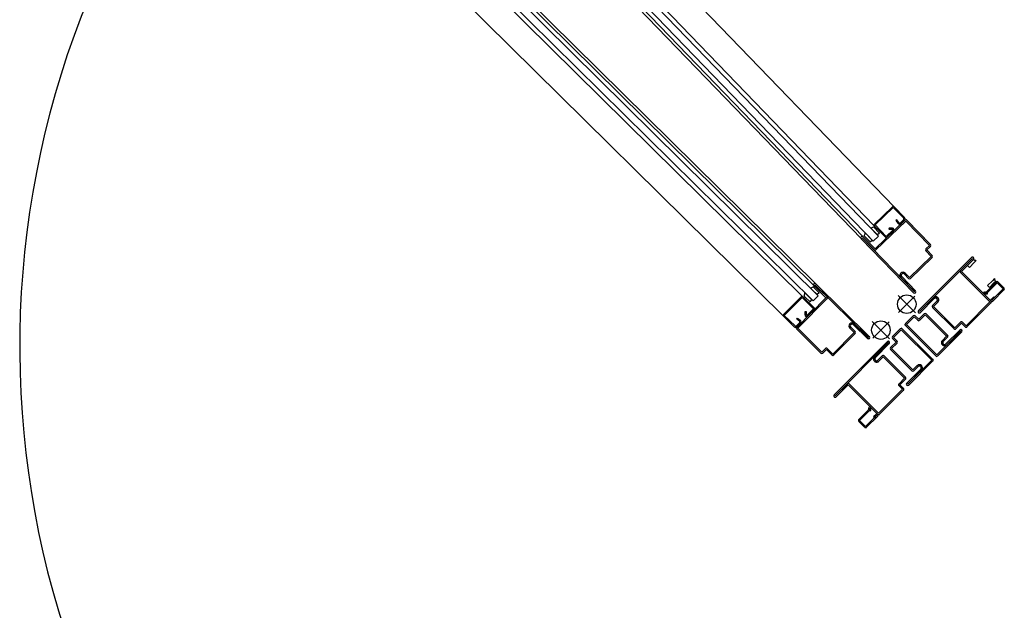
# Model space of a CAD drawing. Units: metres. Extents: x -2317 to 1050, y -572 to 2978.
# Drawn here: x -1869 to -1868, y 2091 to 2091 of the extents above; entities that cross this region are included whole.
import ezdxf

# ---------------------------------------------------------------- set-up
doc = ezdxf.new("R2010")
doc.units = ezdxf.units.M
doc.linetypes.add('CACHE', pattern=[0.375, 0.25, -0.125])
doc.layers.add('MUR-7', color=7, linetype='Continuous')
doc.styles.add('ECLAT', font='txt', dxfattribs={"height": 1e-05})

msp = doc.modelspace()

# ---------------------------------------------------------------- linework, layer by layer
at = {"layer": 'MUR-7', "linetype": 'ByBlock', "ltscale": 2}
for p, q in [((-1867.6241, 2091.0945), (-1868.1776, 2091.6677)), ((-1867.6457, 2091.0737), (-1868.1992, 2091.6469)), ((-1867.6596, 2091.0593), (-1868.2136, 2091.633)), ((-1867.6577, 2091.0617), (-1868.2114, 2091.635)), ((-1867.7115, 2091.0082), (-1868.2787, 2091.5682)), ((-1867.7091, 2091.01), (-1868.2766, 2091.5704)), ((-1867.7236, 2090.9963), (-1868.2906, 2091.5561)), ((-1867.7125, 2090.9916), (-1868.2874, 2091.5593)), ((-1867.7069, 2090.9973), (-1868.2818, 2091.565)), ((-1867.7447, 2090.9749), (-1868.3117, 2091.5348)), ((-1867.7113, 2091.0058), (-1867.7126, 2091.0072)), ((-1867.6984, 2090.9952), (-1867.7115, 2091.0082)), ((-1867.6521, 2090.9517), (-1867.7105, 2091.0093)), ((-1867.7105, 2091.0093), (-1867.7105, 2091.0092)), ((-1867.7105, 2091.0092), (-1867.6973, 2090.9961)), ((-1867.7094, 2091.0104), (-1867.6511, 2090.9527)), ((-1867.7447, 2090.9768), (-1867.7255, 2090.9963)), ((-1867.7236, 2090.9963), (-1867.7112, 2090.984)), ((-1867.7211, 2090.9959), (-1867.7224, 2090.9972)), ((-1867.7213, 2091.0003), (-1867.719, 2090.998)), ((-1867.7211, 2090.9959), (-1867.7158, 2090.9906)), ((-1867.7137, 2090.9928), (-1867.719, 2090.998)), ((-1867.7157, 2091.006), (-1867.7134, 2091.0037)), ((-1867.7081, 2090.9985), (-1867.7134, 2091.0037)), ((-1867.7125, 2090.9916), (-1867.7069, 2090.9973)), ((-1867.7113, 2091.0058), (-1867.706, 2091.0006)), ((-1867.706, 2091.0006), (-1867.7081, 2090.9985)), ((-1867.7245, 2090.9954), (-1867.7439, 2090.9758)), ((-1867.7303, 2090.9628), (-1867.6984, 2090.9952)), ((-1867.6973, 2090.9942), (-1867.7293, 2090.9618)), ((-1867.7121, 2090.9831), (-1867.7245, 2090.9954)), ((-1867.7158, 2090.9906), (-1867.7137, 2090.9928)), ((-1867.733, 2090.9634), (-1867.7447, 2090.9749)), ((-1867.7439, 2090.9758), (-1867.7322, 2090.9643)), ((-1867.7213, 2090.9764), (-1867.7213, 2090.9802)), ((-1867.7213, 2090.9802), (-1867.72, 2090.9802)), ((-1867.72, 2090.9802), (-1867.72, 2090.9765)), ((-1867.719, 2090.9761), (-1867.7121, 2090.9831)), ((-1867.7112, 2090.9822), (-1867.7182, 2090.9752)), ((-1867.7307, 2090.9643), (-1867.7272, 2090.9679)), ((-1867.7304, 2090.9719), (-1867.7296, 2090.9729)), ((-1867.7274, 2090.9695), (-1867.7304, 2090.9719)), ((-1867.7263, 2090.967), (-1867.7298, 2090.9634)), ((-1867.7296, 2090.9729), (-1867.7267, 2090.9706)), ((-1867.6532, 2090.9506), (-1867.6685, 2090.9657)), ((-1867.6676, 2090.9668), (-1867.6522, 2090.9516)), ((-1867.704, 2090.9347), (-1867.7303, 2090.9607)), ((-1867.7293, 2090.9618), (-1867.7029, 2090.9358)), ((-1867.6909, 2090.9337), (-1867.6677, 2090.9572)), ((-1867.6667, 2090.9562), (-1867.6898, 2090.9327)), ((-1867.6677, 2090.9572), (-1867.6723, 2090.9618)), ((-1867.6713, 2090.9629), (-1867.6667, 2090.9583)), ((-1867.6522, 2090.9516), (-1867.6521, 2090.9517)), ((-1867.7029, 2090.9358), (-1867.6991, 2090.9397)), ((-1867.698, 2090.9387), (-1867.7019, 2090.9347)), ((-1867.692, 2090.9327), (-1867.698, 2090.9387)), ((-1867.697, 2090.9397), (-1867.6909, 2090.9337))]:
    msp.add_line(p, q, dxfattribs=at)
at = {"layer": 'MUR-7', "linetype": 'ByBlock'}
for p, q in [((-1867.6411, 2091.0625), (-1868.2024, 2091.6437)), ((-1867.6469, 2091.0569), (-1868.2082, 2091.6382)), ((-1867.6259, 2091.0945), (-1867.6456, 2091.0755)), ((-1867.6448, 2091.0746), (-1867.625, 2091.0937)), ((-1867.625, 2091.0937), (-1867.6136, 2091.0819)), ((-1867.6127, 2091.0827), (-1867.6241, 2091.0945)), ((-1867.6497, 2091.0714), (-1867.6475, 2091.0691)), ((-1867.6466, 2091.0725), (-1867.6401, 2091.0658)), ((-1867.6457, 2091.0737), (-1867.6336, 2091.0612)), ((-1867.6122, 2091.08), (-1867.6449, 2091.0484)), ((-1867.6326, 2091.062), (-1867.6448, 2091.0746)), ((-1867.6439, 2091.0473), (-1867.6111, 2091.0789)), ((-1867.6296, 2091.0712), (-1867.6297, 2091.0699)), ((-1867.6258, 2091.0711), (-1867.6296, 2091.0712)), ((-1867.6212, 2091.0802), (-1867.6222, 2091.0794)), ((-1867.6222, 2091.0794), (-1867.6199, 2091.0765)), ((-1867.6189, 2091.0772), (-1867.6212, 2091.0802)), ((-1867.6136, 2091.0804), (-1867.6172, 2091.0769)), ((-1867.6163, 2091.076), (-1867.6127, 2091.0795)), ((-1867.6111, 2091.0789), (-1867.5854, 2091.0523)), ((-1867.5843, 2091.0534), (-1867.61, 2091.08)), ((-1867.6019, 2091.0017), (-1867.6588, 2091.0607)), ((-1867.6588, 2091.0607), (-1867.6588, 2091.0607)), ((-1867.6588, 2091.0607), (-1867.6458, 2091.0474)), ((-1867.6449, 2091.0484), (-1867.6577, 2091.0617)), ((-1867.6554, 2091.0614), (-1867.6567, 2091.0628)), ((-1867.6555, 2091.0659), (-1867.6532, 2091.0635)), ((-1867.6554, 2091.0614), (-1867.6502, 2091.0561)), ((-1867.648, 2091.0581), (-1867.6532, 2091.0635)), ((-1867.6423, 2091.0637), (-1867.6475, 2091.0691)), ((-1867.6411, 2091.0625), (-1867.6469, 2091.0569)), ((-1867.6401, 2091.0658), (-1867.6423, 2091.0637)), ((-1867.6256, 2091.0688), (-1867.6326, 2091.062)), ((-1867.6317, 2091.0611), (-1867.6246, 2091.068)), ((-1867.6297, 2091.0699), (-1867.626, 2091.0699)), ((-1867.6599, 2091.0596), (-1867.6029, 2091.0006)), ((-1867.6502, 2091.0561), (-1867.648, 2091.0581)), ((-1867.5854, 2091.0523), (-1867.5894, 2091.0485)), ((-1867.5883, 2091.0474), (-1867.5844, 2091.0512)), ((-1867.5835, 2091.0403), (-1867.6072, 2091.0173)), ((-1867.6062, 2091.0163), (-1867.5825, 2091.0392)), ((-1867.5894, 2091.0464), (-1867.5835, 2091.0403)), ((-1867.5824, 2091.0413), (-1867.5883, 2091.0474)), ((-1867.6168, 2091.0173), (-1867.6018, 2091.0018)), ((-1867.6008, 2091.0027), (-1867.6157, 2091.0182)), ((-1867.6128, 2091.021), (-1867.6083, 2091.0163)), ((-1867.6072, 2091.0173), (-1867.6118, 2091.022)), ((-1867.6018, 2091.0018), (-1867.6019, 2091.0017))]:
    msp.add_line(p, q, dxfattribs=at)
at = {"layer": 'MUR-7', "linetype": 'CACHE', "ltscale": 0.5}
for p, q in [((-1867.5395, 2091.0391), (-1867.5975, 2090.9811)), ((-1867.5964, 2090.98), (-1867.5385, 2091.038)), ((-1867.5384, 2091.038), (-1867.5515, 2091.0248)), ((-1867.5505, 2091.0239), (-1867.5374, 2091.037)), ((-1867.5387, 2091.0356), (-1867.544, 2091.0304)), ((-1867.544, 2091.0304), (-1867.5419, 2091.0283)), ((-1867.544, 2091.0304), (-1867.544, 2091.0303)), ((-1867.5419, 2091.0283), (-1867.5366, 2091.0335)), ((-1867.5387, 2091.0356), (-1867.5374, 2091.037)), ((-1867.5385, 2091.038), (-1867.5384, 2091.038)), ((-1867.5343, 2091.0358), (-1867.5366, 2091.0335)), ((-1867.5515, 2091.0228), (-1867.5194, 2090.9906)), ((-1867.5183, 2090.9917), (-1867.5505, 2091.0239)), ((-1867.5228, 2091.0021), (-1867.5127, 2091.0122)), ((-1867.5221, 2091.0085), (-1867.5168, 2091.0137)), ((-1867.5116, 2091.0115), (-1867.5221, 2091.001)), ((-1867.5199, 2091.0063), (-1867.5221, 2091.0085)), ((-1867.5147, 2091.0116), (-1867.5199, 2091.0063)), ((-1867.5145, 2091.016), (-1867.5168, 2091.0137)), ((-1867.5147, 2091.0116), (-1867.5134, 2091.0129)), ((-1867.5049, 2091.0048), (-1867.5116, 2091.0115)), ((-1867.5105, 2091.0122), (-1867.5042, 2091.0059)), ((-1867.5253, 2091.0014), (-1867.5228, 2091.0021)), ((-1867.5221, 2091.001), (-1867.525, 2091.0002)), ((-1867.525, 2091.0002), (-1867.525, 2091.0002)), ((-1867.525, 2091.0002), (-1867.5225, 2091.0002)), ((-1867.5224, 2090.999), (-1867.525, 2090.9989)), ((-1867.5225, 2091.0002), (-1867.5224, 2090.999)), ((-1867.5181, 2090.9933), (-1867.5153, 2090.9961)), ((-1867.5173, 2090.9924), (-1867.5049, 2091.0048)), ((-1867.5042, 2091.0037), (-1867.5164, 2090.9915)), ((-1867.5153, 2090.9961), (-1867.5145, 2090.9953)), ((-1867.5811, 2090.9952), (-1867.5964, 2090.98)), ((-1867.5954, 2090.979), (-1867.5802, 2090.9942)), ((-1867.5774, 2090.9914), (-1867.582, 2090.9868)), ((-1867.5809, 2090.9857), (-1867.5763, 2090.9903)), ((-1867.5576, 2090.9624), (-1867.5809, 2090.9857)), ((-1867.5194, 2090.9906), (-1867.5455, 2090.9645)), ((-1867.5445, 2090.9634), (-1867.5183, 2090.9896)), ((-1867.5145, 2090.9953), (-1867.5173, 2090.9925)), ((-1867.5173, 2090.9925), (-1867.5173, 2090.9924)), ((-1867.5964, 2090.98), (-1867.5964, 2090.98)), ((-1867.582, 2090.9846), (-1867.5586, 2090.9613)), ((-1867.5515, 2090.9684), (-1867.5576, 2090.9624)), ((-1867.5565, 2090.9613), (-1867.5505, 2090.9673)), ((-1867.5505, 2090.9673), (-1867.5466, 2090.9634)), ((-1867.5455, 2090.9645), (-1867.5494, 2090.9684)), ((-1867.6894, 2090.8892), (-1867.6314, 2090.9472)), ((-1867.6304, 2090.9461), (-1867.6884, 2090.8881)), ((-1867.6456, 2090.9308), (-1867.6303, 2090.946)), ((-1867.6293, 2090.945), (-1867.6445, 2090.9298)), ((-1867.6303, 2090.946), (-1867.6304, 2090.9461)), ((-1867.6417, 2090.927), (-1867.6371, 2090.9316)), ((-1867.635, 2090.9316), (-1867.6116, 2090.9083)), ((-1867.636, 2090.9305), (-1867.6406, 2090.9259)), ((-1867.6127, 2090.9072), (-1867.636, 2090.9305)), ((-1867.6883, 2090.888), (-1867.6751, 2090.9012)), ((-1867.6742, 2090.9001), (-1867.6873, 2090.8871)), ((-1867.6421, 2090.868), (-1867.6742, 2090.9001)), ((-1867.6732, 2090.9012), (-1867.641, 2090.869)), ((-1867.6187, 2090.9012), (-1867.6127, 2090.9072)), ((-1867.6148, 2090.8952), (-1867.6187, 2090.8991)), ((-1867.6116, 2090.9061), (-1867.6177, 2090.9001)), ((-1867.6177, 2090.9001), (-1867.6138, 2090.8962)), ((-1867.6884, 2090.8881), (-1867.6883, 2090.888)), ((-1867.686, 2090.8884), (-1867.6873, 2090.8871)), ((-1867.686, 2090.8884), (-1867.6807, 2090.8936)), ((-1867.641, 2090.869), (-1867.6148, 2090.8952)), ((-1867.6138, 2090.8941), (-1867.6399, 2090.868)), ((-1867.6525, 2090.8724), (-1867.6626, 2090.8623)), ((-1867.6619, 2090.8612), (-1867.6513, 2090.8718)), ((-1867.6428, 2090.8669), (-1867.6551, 2090.8545)), ((-1867.6518, 2090.875), (-1867.6525, 2090.8724)), ((-1867.6513, 2090.8718), (-1867.6506, 2090.8747)), ((-1867.6506, 2090.8747), (-1867.6505, 2090.8747)), ((-1867.6505, 2090.8747), (-1867.6506, 2090.8721)), ((-1867.6506, 2090.8721), (-1867.6493, 2090.8721)), ((-1867.6493, 2090.8721), (-1867.6493, 2090.8746)), ((-1867.6437, 2090.8678), (-1867.6464, 2090.865)), ((-1867.6456, 2090.8642), (-1867.6428, 2090.867)), ((-1867.6428, 2090.867), (-1867.6428, 2090.8669)), ((-1867.6626, 2090.8602), (-1867.6562, 2090.8538)), ((-1867.6551, 2090.8545), (-1867.6619, 2090.8612)), ((-1867.6541, 2090.8538), (-1867.6419, 2090.866)), ((-1867.6464, 2090.865), (-1867.6456, 2090.8642))]:
    msp.add_line(p, q, dxfattribs=at)
at = {"layer": 'MUR-7', "linetype": 'Continuous', "ltscale": 2}
for p, q in [((-1867.7213, 2091.0002), (-1867.7213, 2091.0002)), ((-1867.7156, 2091.006), (-1867.7156, 2091.006))]:
    msp.add_line(p, q, dxfattribs=at)
at = {"layer": 'MUR-7', "ltscale": 0.5}
for p, q in [((-1867.6196, 2090.9975), (-1867.6007, 2090.9787)), ((-1867.6191, 2090.9792), (-1867.6013, 2090.997)), ((-1867.6479, 2090.9693), (-1867.629, 2090.9504)), ((-1867.6296, 2090.9687), (-1867.6474, 2090.9509)), ((-1867.6127, 2090.9659), (-1867.5774, 2090.9305)), ((-1867.6162, 2090.9624), (-1867.5809, 2090.927))]:
    msp.add_line(p, q, dxfattribs=at)
at = {"layer": 'MUR-7'}
for p, q in [((-1867.6032, 2090.9754), (-1867.6116, 2090.967)), ((-1867.6021, 2090.9744), (-1867.6106, 2090.9659)), ((-1867.5982, 2090.9705), (-1867.6021, 2090.9744)), ((-1867.5972, 2090.9716), (-1867.601, 2090.9754)), ((-1867.5911, 2090.9776), (-1867.5972, 2090.9716)), ((-1867.5901, 2090.9765), (-1867.5961, 2090.9705)), ((-1867.5667, 2090.9532), (-1867.5901, 2090.9765)), ((-1867.5657, 2090.9542), (-1867.589, 2090.9776)), ((-1867.6116, 2090.9648), (-1867.5784, 2090.9316)), ((-1867.6106, 2090.9659), (-1867.5774, 2090.9327)), ((-1867.6258, 2090.9528), (-1867.6173, 2090.9613)), ((-1867.6247, 2090.9518), (-1867.6162, 2090.9602)), ((-1867.6162, 2090.9602), (-1867.583, 2090.927)), ((-1867.6152, 2090.9613), (-1867.582, 2090.9281)), ((-1867.5774, 2090.9327), (-1867.5512, 2090.9588)), ((-1867.5763, 2090.9316), (-1867.5501, 2090.9578)), ((-1867.5713, 2090.9486), (-1867.5667, 2090.9532)), ((-1867.5523, 2090.9599), (-1867.5675, 2090.9447)), ((-1867.5513, 2090.9589), (-1867.5665, 2090.9436)), ((-1867.5512, 2090.9588), (-1867.5513, 2090.9589)), ((-1867.5501, 2090.9599), (-1867.5501, 2090.9599)), ((-1867.6279, 2090.9408), (-1867.6219, 2090.9468)), ((-1867.6269, 2090.9397), (-1867.6208, 2090.9457)), ((-1867.6219, 2090.9468), (-1867.6258, 2090.9507)), ((-1867.6208, 2090.9479), (-1867.6247, 2090.9518)), ((-1867.5713, 2090.9436), (-1867.5713, 2090.9436)), ((-1867.5703, 2090.9475), (-1867.5657, 2090.9521)), ((-1867.5703, 2090.9447), (-1867.5703, 2090.9447)), ((-1867.6046, 2090.9153), (-1867.6279, 2090.9387)), ((-1867.6035, 2090.9164), (-1867.6269, 2090.9397)), ((-1867.583, 2090.927), (-1867.6092, 2090.9008)), ((-1867.582, 2090.9259), (-1867.6081, 2090.8998)), ((-1867.5989, 2090.921), (-1867.6035, 2090.9164)), ((-1867.594, 2090.921), (-1867.594, 2090.921)), ((-1867.6102, 2090.9019), (-1867.595, 2090.9171)), ((-1867.6092, 2090.9009), (-1867.594, 2090.9162)), ((-1867.5979, 2090.9199), (-1867.6025, 2090.9153)), ((-1867.595, 2090.9199), (-1867.595, 2090.9199)), ((-1867.6102, 2090.8998), (-1867.6102, 2090.8998)), ((-1867.6092, 2090.9008), (-1867.6092, 2090.9009))]:
    msp.add_line(p, q, dxfattribs=at)
for centre in [(-1867.6102, 2090.9881), (-1867.6385, 2090.9598)]:
    msp.add_circle(centre, 0.0101, dxfattribs=at)
at = {"layer": 'MUR-7', "ltscale": 0.5}
msp.add_arc((-1867.5782, 2090.9415), 1.0005, 140.6193, 222.6124, dxfattribs=at)
at = {"layer": 'MUR-7', "linetype": 'ByBlock'}
for centre, radius, start, end in [((-1867.625, 2091.0936), 0.0013, 44, 134.1231), ((-1867.6143, 2091.0811), 0.00105, 314, 44), ((-1867.6143, 2091.0811), 0.0023, 314, 44), ((-1867.6503, 2091.0782), 0.00677, 274.834, 303.1253), ((-1867.6447, 2091.0746), 0.0013, 133.8769, 224.1231), ((-1867.6259, 2091.0693), 0.0018, 314, 89.0653), ((-1867.6179, 2091.0776), 0.0023, 210.41, 314), ((-1867.6179, 2091.0776), 0.00105, 206.5907, 314), ((-1867.6111, 2091.0789), 0.0015, 44, 134), ((-1867.6588, 2091.0607), 0.0015, 134, 224), ((-1867.6588, 2091.0607), 0.0015, 44, 134), ((-1867.6622, 2091.0667), 0.00677, 324.8747, 353.1659), ((-1867.6326, 2091.0621), 0.0013, 223.8769, 314), ((-1867.626, 2091.0693), 0.0006, 313.9669, 89.2112), ((-1867.5854, 2091.0523), 0.0015, 314, 44), ((-1867.6448, 2091.0483), 0.0014, 224, 314), ((-1867.5883, 2091.0474), 0.0015, 134, 224), ((-1867.5835, 2091.0403), 0.0015, 314, 44), ((-1867.6144, 2091.0197), 0.0034, 134, 224), ((-1867.6143, 2091.0196), 0.0035, 44, 134), ((-1867.6143, 2091.0196), 0.002, 134, 224), ((-1867.6143, 2091.0196), 0.002, 44, 134), ((-1867.6072, 2091.0173), 0.0015, 224, 314), ((-1867.6019, 2091.0017), 0.0015, 224, 314), ((-1867.6019, 2091.0017), 0.0015, 314, 44)]:
    msp.add_arc(centre, radius, start, end, dxfattribs=at)
at = {"layer": 'MUR-7', "linetype": 'CACHE', "ltscale": 0.5}
for centre, radius, start, end in [((-1867.5385, 2091.038), 0.0015, 45, 135), ((-1867.5385, 2091.038), 0.0015, 315, 45), ((-1867.5336, 2091.0426), 0.00677, 235.8747, 264.1659), ((-1867.5506, 2091.0238), 0.0014, 135, 225), ((-1867.5078, 2091.0167), 0.00677, 185.834, 214.1253), ((-1867.5116, 2091.0112), 0.0015, 45, 135), ((-1867.5787, 2090.9928), 0.0034, 45, 135), ((-1867.525, 2091.0002), 0.00126, 105, 271), ((-1867.5052, 2091.0048), 0.0015, 315, 45), ((-1867.5809, 2090.9857), 0.0015, 135, 225), ((-1867.5788, 2090.9928), 0.002, 45, 135), ((-1867.5788, 2090.9928), 0.002, 315, 45), ((-1867.5788, 2090.9928), 0.0035, 315, 45), ((-1867.5173, 2090.9924), 0.00125, 135, 315), ((-1867.5194, 2090.9906), 0.0015, 315, 45), ((-1867.5964, 2090.98), 0.0015, 135, 225), ((-1867.5964, 2090.98), 0.0015, 225, 315), ((-1867.5505, 2090.9673), 0.0015, 45, 135), ((-1867.5455, 2090.9645), 0.0015, 225, 315), ((-1867.5576, 2090.9624), 0.0015, 225, 315), ((-1867.6304, 2090.9461), 0.0015, 45, 135), ((-1867.6304, 2090.9461), 0.0015, 315, 45), ((-1867.636, 2090.9305), 0.0015, 45, 135), ((-1867.6432, 2090.9284), 0.0034, 135, 225), ((-1867.6431, 2090.9284), 0.0035, 225, 315), ((-1867.6431, 2090.9284), 0.002, 135, 225), ((-1867.6431, 2090.9284), 0.002, 225, 315), ((-1867.6742, 2090.9002), 0.0014, 45, 135), ((-1867.6177, 2090.9001), 0.0015, 135, 225), ((-1867.6127, 2090.9072), 0.0015, 315, 45), ((-1867.6884, 2090.8881), 0.0015, 135, 225), ((-1867.6148, 2090.8952), 0.0015, 315, 45), ((-1867.6884, 2090.8881), 0.0015, 225, 315), ((-1867.6505, 2090.8747), 0.00126, 359, 165), ((-1867.6428, 2090.8669), 0.00125, 315, 135), ((-1867.641, 2090.869), 0.0015, 225, 315), ((-1867.6615, 2090.8612), 0.0015, 135, 225), ((-1867.6551, 2090.8549), 0.0015, 225, 315)]:
    msp.add_arc(centre, radius, start, end, dxfattribs=at)
at = {"layer": 'MUR-7', "linetype": 'ByBlock', "ltscale": 2}
for centre, radius, start, end in [((-1867.7164, 2091.0127), 0.00677, 276.1962, 304.4875), ((-1867.7105, 2091.0093), 0.0015, 135.3621, 225.3621), ((-1867.7105, 2091.0093), 0.0015, 45.3621, 135.3621), ((-1867.7245, 2090.9953), 0.0013, 45.239, 135.4852), ((-1867.7281, 2091.001), 0.00677, 326.2368, 354.5281), ((-1867.6983, 2090.9951), 0.0014, 315.3621, 45.3621), ((-1867.7438, 2090.9758), 0.0013, 135.239, 225.3621), ((-1867.7195, 2090.9764), 0.0018, 180.2968, 315.3621), ((-1867.7194, 2090.9765), 0.0006, 180.1509, 315.3952), ((-1867.7122, 2090.9831), 0.0013, 315.3621, 45.4852), ((-1867.7314, 2090.965), 0.0023, 225.3621, 315.3621), ((-1867.7314, 2090.965), 0.00105, 225.3621, 315.3621), ((-1867.7279, 2090.9686), 0.00105, 315.3621, 62.7715), ((-1867.7279, 2090.9686), 0.0023, 315.3621, 58.9521), ((-1867.6699, 2090.9643), 0.0035, 135.3621, 225.3621), ((-1867.67, 2090.9644), 0.0034, 45.3621, 135.3621), ((-1867.6699, 2090.9643), 0.002, 135.3621, 225.3621), ((-1867.6699, 2090.9643), 0.002, 45.3621, 135.3621), ((-1867.7293, 2090.9618), 0.0015, 135.3621, 225.3621), ((-1867.6677, 2090.9572), 0.0015, 315.3621, 45.3621), ((-1867.6521, 2090.9517), 0.0015, 315.3621, 45.3621), ((-1867.6521, 2090.9517), 0.0015, 225.3621, 315.3621), ((-1867.7029, 2090.9358), 0.0015, 225.3621, 315.3621), ((-1867.698, 2090.9387), 0.0015, 45.3621, 135.3621), ((-1867.6909, 2090.9337), 0.0015, 225.3621, 315.3621)]:
    msp.add_arc(centre, radius, start, end, dxfattribs=at)
at = {"layer": 'MUR-7'}
for centre, radius, start, end in [((-1867.6021, 2090.9744), 0.0015, 45, 135), ((-1867.5901, 2090.9765), 0.0015, 45, 135), ((-1867.6106, 2090.9659), 0.0015, 135, 225), ((-1867.5972, 2090.9716), 0.0015, 225, 315), ((-1867.6247, 2090.9518), 0.0015, 135, 225), ((-1867.6162, 2090.9602), 0.0015, 45, 135), ((-1867.5667, 2090.9532), 0.0015, 315, 45), ((-1867.5512, 2090.9588), 0.0015, 45, 135), ((-1867.5512, 2090.9588), 0.0015, 315, 45), ((-1867.6219, 2090.9468), 0.0015, 315, 45), ((-1867.5689, 2090.9461), 0.0035, 135, 225), ((-1867.5689, 2090.946), 0.0034, 225, 315), ((-1867.5689, 2090.9461), 0.002, 135, 225), ((-1867.5689, 2090.9461), 0.002, 225, 315), ((-1867.6269, 2090.9397), 0.0015, 135, 225), ((-1867.5774, 2090.9327), 0.0015, 225, 315), ((-1867.5964, 2090.9185), 0.0035, 45, 135), ((-1867.5964, 2090.9185), 0.002, 45, 135), ((-1867.5964, 2090.9186), 0.0034, 315, 45), ((-1867.583, 2090.927), 0.0015, 315, 45), ((-1867.6035, 2090.9164), 0.0015, 225, 315), ((-1867.5964, 2090.9185), 0.002, 315, 45), ((-1867.6092, 2090.9008), 0.0015, 135, 225), ((-1867.6092, 2090.9008), 0.0015, 225, 315)]:
    msp.add_arc(centre, radius, start, end, dxfattribs=at)

# ---------------------------------------------------------------- texts
at = {"layer": 'MUR-7', "style": 'ECLAT', "flags": 3}
msp.add_attdef('REFERENCE', (-1867.6335, 2090.9095), 'Vis a tole H,ST4.8-16.0', height=0.00000001, rotation=224.9999, dxfattribs=at)

doc.saveas('drawing.dxf')
